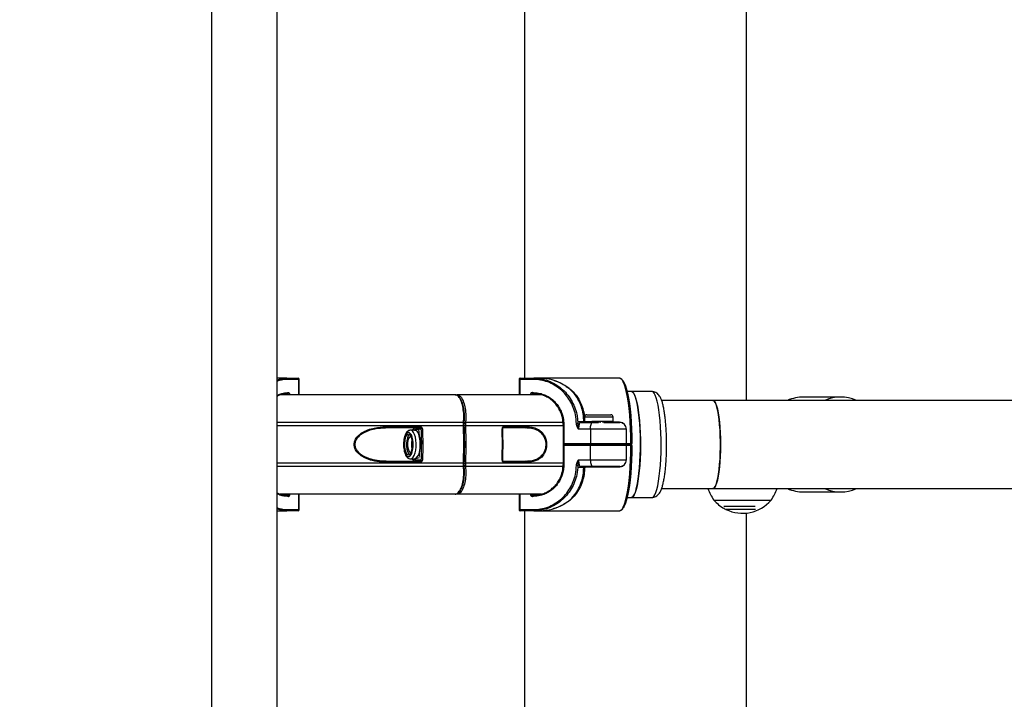
# Model space of a CAD drawing. Units: millimetres. Extents: x 0 to 294, y 0 to 193.
# Drawn here: x 123 to 128, y 148 to 151 of the extents above; entities that cross this region are included whole.
import ezdxf

# ---------------------------------------------------------------- set-up
doc = ezdxf.new("R2010")
doc.units = ezdxf.units.MM
doc.layers.add('COTAS', color=144, linetype='Continuous')
doc.styles.add('SLDTEXTSTYLE0', font='TXT', dxfattribs={"width": 0.605})
doc.dimstyles.new('SLDDIMSTYLE0', dxfattribs={"dimtxt": 2.5, "dimasz": 2.5, "dimexe": 0, "dimexo": 0.0625, "dimtad": 1, "dimdec": 0, "dimlfac": 100, "dimrnd": 1e-09, "dimzin": 12, "dimdsep": 46, "dimtxsty": 'SLDTEXTSTYLE0', "dimsah": 1, "dimcen": 0.09, "dimadec": 0, "dimazin": 3, "dimtfac": 1, "dimtdec": 0, "dimtofl": 0, "dimtmove": 0, "dimatfit": 3, "dimfxl": 0, "dimfrac": 2, "dimtolj": 1, "dimtzin": 12, "dimarcsym": 0})

# ---------------------------------------------------------------- blocks, each defined once
blk = doc.blocks.new('_D_6')
at = {"layer": 'COTAS'}
for p, q in [((117.5381, 178.8782), (104.7568, 178.8782)), ((105.7568, 145.3143), (105.7568, 178.8782)), ((144.8777, 145.3143), (104.7568, 145.3143))]:
    blk.add_line(p, q, dxfattribs=at)
for points in [[(105.7568, 178.8782), (105.3722, 176.3782), (106.1414, 176.3782)], [(105.7568, 145.3143), (106.1414, 147.8143), (105.3722, 147.8143)]]:
    blk.add_solid(points, dxfattribs=at)
at = {"layer": 'COTAS', "insert": (102.5341, 158.9643), "char_height": 2.5, "attachment_point": 1, "rotation": 90, "style": 'SLDTEXTSTYLE0'}
blk.add_mtext('3356', dxfattribs=at)

msp = doc.modelspace()

# ---------------------------------------------------------------- linework, layer by layer
at = {"color": 7, "linetype": 'Continuous', "lineweight": 25}
for p, q in [((124.0491, 145.3275), (124.0491, 156.0269)), ((126.4725, 149.5275), (126.4725, 155.4974)), ((124.3455, 147.4525), (124.3455, 152.5525)), ((125.4674, 149.6275), (125.4674, 152.5275)), ((124.388, 149.6275), (124.3455, 149.6275)), ((124.388, 149.6275), (124.4394, 149.6275)), ((124.4425, 149.6225), (124.3911, 149.6225)), ((124.4444, 149.5525), (124.4444, 149.6225)), ((125.4413, 149.6225), (125.4413, 149.5525)), ((125.5067, 149.6225), (125.4448, 149.6225)), ((125.4463, 149.6275), (125.5082, 149.6275)), ((125.5374, 149.6275), (125.5082, 149.6275)), ((125.8971, 149.6275), (125.5374, 149.6275)), ((125.8979, 149.6275), (125.8971, 149.6275)), ((125.1517, 149.5525), (124.3586, 149.5525)), ((124.392, 149.5575), (124.388, 149.5575)), ((124.3911, 149.5625), (124.395, 149.5625)), ((125.1517, 149.5525), (125.1609, 149.5525)), ((125.5435, 149.5525), (125.1609, 149.5525)), ((125.5019, 149.5625), (125.5067, 149.5625)), ((125.5082, 149.5575), (125.5035, 149.5575)), ((126.0442, 149.5675), (125.9317, 149.5675)), ((126.32, 149.5275), (126.0877, 149.5275)), ((127.9744, 149.5275), (126.32, 149.5275)), ((126.8995, 149.5425), (126.731, 149.5425)), ((125.7484, 149.4625), (125.858, 149.4625)), ((125.1918, 149.4114), (125.1923, 149.4279)), ((125.1923, 149.4279), (125.1918, 149.4114)), ((125.6413, 149.4175), (125.6413, 149.3277)), ((125.6448, 149.4175), (125.6448, 149.3325)), ((125.7148, 149.4321), (125.7349, 149.4321)), ((125.7196, 149.4275), (125.7746, 149.4275)), ((125.7382, 149.4319), (125.7372, 149.4313)), ((125.7382, 149.4523), (125.7382, 149.4319)), ((125.7392, 149.4319), (125.7382, 149.4319)), ((125.7392, 149.4319), (125.7809, 149.4319)), ((125.7746, 149.4275), (125.8013, 149.4275)), ((125.8125, 149.4267), (125.7809, 149.4319)), ((125.8449, 149.4319), (125.7809, 149.4319)), ((125.8257, 149.4275), (125.8986, 149.4275)), ((125.8682, 149.4319), (125.8449, 149.4319)), ((125.8667, 149.4275), (125.8449, 149.4319)), ((125.8682, 149.4319), (125.8682, 149.4523)), ((125.8692, 149.4313), (125.8682, 149.4319)), ((124.848, 149.408), (124.9928, 149.408)), ((124.9922, 149.4025), (124.8484, 149.4025)), ((124.9683, 149.3925), (124.9495, 149.3925)), ((124.9669, 149.3925), (124.9849, 149.3968)), ((124.9983, 149.3975), (124.9763, 149.3975)), ((124.9849, 149.3968), (124.9885, 149.367)), ((125.4721, 149.4025), (125.3693, 149.4025)), ((125.3725, 149.408), (125.4759, 149.408)), ((125.7654, 149.3975), (125.7105, 149.3975)), ((125.7654, 149.3975), (125.7654, 149.3325)), ((125.9286, 149.3325), (125.9286, 149.3975)), ((125.0059, 149.3373), (125.0028, 149.3373)), ((125.6413, 149.3273), (125.6413, 149.2375)), ((125.6415, 149.3275), (125.6415, 149.3275)), ((125.6415, 149.3275), (125.7669, 149.3275)), ((125.6415, 149.3275), (125.6415, 149.3275)), ((125.6448, 149.3325), (125.7654, 149.3325)), ((125.6448, 149.3225), (125.6448, 149.2375)), ((125.7654, 149.3225), (125.6448, 149.3225)), ((125.7654, 149.2575), (125.7654, 149.3225)), ((125.7669, 149.3275), (125.9236, 149.3275)), ((125.9284, 149.3275), (125.9481, 149.3275)), ((125.9286, 149.2575), (125.9286, 149.3225)), ((125.9293, 149.3326), (125.949, 149.3326)), ((125.949, 149.3224), (125.9293, 149.3224)), ((124.9928, 149.247), (124.848, 149.247)), ((124.8484, 149.2525), (124.9922, 149.2525)), ((124.9495, 149.2625), (124.9683, 149.2625)), ((124.9716, 149.263), (124.9683, 149.2625)), ((124.9888, 149.2672), (124.9716, 149.263)), ((124.9763, 149.2575), (124.9983, 149.2575)), ((125.1923, 149.2271), (125.1918, 149.2436)), ((125.1918, 149.2436), (125.1923, 149.2271)), ((125.3693, 149.2525), (125.4721, 149.2525)), ((125.4759, 149.247), (125.3725, 149.247)), ((125.7105, 149.2575), (125.7654, 149.2575)), ((125.7349, 149.2228), (125.7148, 149.2228)), ((125.7746, 149.2275), (125.7196, 149.2275)), ((125.8916, 149.2242), (125.739, 149.2242)), ((125.8986, 149.2275), (125.7746, 149.2275)), ((125.1517, 149.1025), (124.358, 149.1025)), ((124.388, 149.0975), (124.392, 149.0975)), ((124.4444, 149.0325), (124.4444, 149.1025)), ((125.1609, 149.1025), (125.1517, 149.1025)), ((125.5426, 149.1025), (125.1609, 149.1025)), ((125.4413, 149.1025), (125.4413, 149.0325)), ((125.5035, 149.0975), (125.5082, 149.0975)), ((126.0879, 149.1275), (126.32, 149.1275)), ((126.32, 149.1275), (127.9744, 149.1275)), ((126.731, 149.1125), (126.8995, 149.1125)), ((124.395, 149.0925), (124.3911, 149.0925)), ((125.5067, 149.0925), (125.5019, 149.0925)), ((125.9317, 149.0875), (125.9506, 149.0875)), ((125.9506, 149.0875), (126.0442, 149.0875)), ((126.3246, 149.0758), (126.5846, 149.0758)), ((126.3246, 149.0758), (126.5697, 149.0758)), ((126.5697, 149.0758), (126.5846, 149.0758)), ((124.3455, 149.0275), (124.388, 149.0275)), ((124.4394, 149.0275), (124.388, 149.0275)), ((124.3911, 149.0325), (124.4425, 149.0325)), ((125.4448, 149.0325), (125.5067, 149.0325)), ((125.5082, 149.0275), (125.4463, 149.0275)), ((125.4674, 147.4775), (125.4674, 149.0275)), ((125.5082, 149.0275), (125.5374, 149.0275)), ((125.5374, 149.0275), (125.8971, 149.0275)), ((126.5129, 149.0335), (126.3808, 149.0335)), ((126.4725, 146.3625), (126.4725, 149.0168))]:
    msp.add_line(p, q, dxfattribs=at)
at = {"color": 8, "linetype": 'Continuous', "lineweight": 25}
for p, q in [((124.4425, 149.5525), (124.4425, 149.6225)), ((124.4425, 149.6225), (124.4444, 149.6225)), ((125.4413, 149.6225), (125.4448, 149.6225)), ((125.4448, 149.6225), (125.4448, 149.5525)), ((125.1896, 149.4266), (124.3455, 149.4266)), ((125.1891, 149.4119), (124.3455, 149.4119)), ((125.6413, 149.4119), (125.1984, 149.4119)), ((125.6417, 149.4266), (125.1988, 149.4266)), ((125.6448, 149.4175), (125.6413, 149.4175)), ((125.7382, 149.4523), (125.8682, 149.4523)), ((125.8696, 149.4308), (125.8916, 149.4308)), ((125.9286, 149.3975), (125.7654, 149.3975)), ((125.7654, 149.3325), (125.9286, 149.3325)), ((125.9286, 149.3225), (125.7654, 149.3225)), ((125.9293, 149.3326), (125.9286, 149.3326)), ((125.9286, 149.3224), (125.9293, 149.3224)), ((125.1891, 149.2431), (124.3455, 149.2431)), ((125.6413, 149.2431), (125.1984, 149.2431)), ((125.6413, 149.2375), (125.6448, 149.2375)), ((125.7654, 149.2575), (125.9286, 149.2575)), ((125.1896, 149.2284), (124.3455, 149.2284)), ((125.6417, 149.2284), (125.1988, 149.2284)), ((124.4425, 149.0325), (124.4425, 149.1025)), ((125.4448, 149.1025), (125.4448, 149.0325)), ((124.4444, 149.0325), (124.4425, 149.0325)), ((125.4448, 149.0325), (125.4413, 149.0325)), ((126.5125, 149.0464), (126.3698, 149.0464))]:
    msp.add_line(p, q, dxfattribs=at)
at = {"color": 7, "linetype": 'Continuous', "lineweight": 25, "flags": 128}
for points in [[(124.3911, 149.6225), (124.391, 149.6235), (124.3908, 149.6244), (124.3906, 149.6253), (124.3902, 149.626), (124.3897, 149.6266), (124.3892, 149.6271), (124.3886, 149.6274), (124.388, 149.6275)], [(124.4394, 149.6275), (124.44, 149.6274), (124.4406, 149.6271), (124.4411, 149.6266), (124.4416, 149.626), (124.442, 149.6253), (124.4423, 149.6244), (124.4424, 149.6235), (124.4425, 149.6225)], [(125.4463, 149.6275), (125.446, 149.6274), (125.4458, 149.6271), (125.4455, 149.6266), (125.4453, 149.626), (125.4451, 149.6253), (125.4449, 149.6244), (125.4448, 149.6235), (125.4448, 149.6225)], [(125.5082, 149.6275), (125.5079, 149.6274), (125.5076, 149.6271), (125.5074, 149.6266), (125.5072, 149.626), (125.507, 149.6253), (125.5068, 149.6244), (125.5067, 149.6235), (125.5067, 149.6225)], [(125.9115, 149.6173), (125.9133, 149.6153), (125.9187, 149.6063), (125.9239, 149.5939), (125.9289, 149.5782), (125.9335, 149.5595), (125.9378, 149.5378), (125.9416, 149.5136), (125.9449, 149.4872), (125.9477, 149.4587), (125.9499, 149.4286), (125.9516, 149.3973), (125.9526, 149.3651), (125.953, 149.3325)], [(124.388, 149.5575), (124.3886, 149.5576), (124.3892, 149.5579), (124.3897, 149.5583), (124.3902, 149.559), (124.3906, 149.5597), (124.3908, 149.5606), (124.391, 149.5615), (124.3911, 149.5625)], [(124.395, 149.5625), (124.395, 149.5615), (124.3948, 149.5606), (124.3945, 149.5597), (124.3941, 149.559), (124.3937, 149.5583), (124.3931, 149.5579), (124.3926, 149.5576), (124.392, 149.5575)], [(125.5019, 149.5625), (125.502, 149.5615), (125.5021, 149.5606), (125.5022, 149.5597), (125.5024, 149.559), (125.5026, 149.5583), (125.5029, 149.5579), (125.5032, 149.5576), (125.5035, 149.5575)], [(125.5067, 149.5625), (125.5067, 149.5615), (125.5068, 149.5606), (125.507, 149.5597), (125.5072, 149.559), (125.5074, 149.5583), (125.5076, 149.5579), (125.5079, 149.5576), (125.5082, 149.5575)], [(125.9506, 149.5675), (125.9556, 149.5657), (125.9606, 149.5604), (125.9655, 149.5515), (125.9701, 149.5392), (125.9745, 149.5237), (125.9785, 149.5053), (125.982, 149.4841), (125.9851, 149.4606), (125.9877, 149.435), (125.9897, 149.4079), (125.9911, 149.3795), (125.9919, 149.3503), (125.992, 149.3207), (125.9916, 149.2913), (125.9905, 149.2624), (125.9888, 149.2345), (125.9866, 149.208), (125.9838, 149.1834), (125.9804, 149.1609), (125.9767, 149.1409), (125.9725, 149.1238), (125.968, 149.1097)], [(125.9506, 149.0875), (125.9508, 149.0875), (125.9559, 149.0894), (125.9609, 149.095), (125.9657, 149.1041), (125.9704, 149.1166), (125.9747, 149.1322), (125.9787, 149.1508), (125.9822, 149.1721), (125.9853, 149.1958), (125.9878, 149.2215), (125.9898, 149.2487), (125.9911, 149.2772), (125.9919, 149.3064), (125.992, 149.3359), (125.9915, 149.3654), (125.9904, 149.3942), (125.9887, 149.422), (125.9864, 149.4484), (125.9836, 149.473), (125.9802, 149.4953), (125.9764, 149.5151), (125.9723, 149.5321), (125.9678, 149.546), (125.963, 149.5565), (125.958, 149.5636), (125.953, 149.5671), (125.9506, 149.5675)], [(126.32, 149.1275), (126.3211, 149.1276), (126.3257, 149.1303), (126.3302, 149.1365), (126.3345, 149.1461), (126.3386, 149.1589), (126.3423, 149.1748), (126.3456, 149.1933), (126.3484, 149.2143), (126.3508, 149.2373), (126.3526, 149.2619), (126.3538, 149.2877), (126.3544, 149.3141), (126.3544, 149.3408), (126.3538, 149.3673), (126.3526, 149.3931), (126.3508, 149.4177), (126.3484, 149.4407), (126.3456, 149.4616), (126.3423, 149.4802), (126.3386, 149.4961), (126.3345, 149.5089), (126.3302, 149.5185), (126.3257, 149.5247), (126.3211, 149.5274), (126.32, 149.5275)], [(126.32, 149.5275), (126.3234, 149.5265), (126.328, 149.522), (126.3324, 149.5141), (126.3366, 149.5029), (126.3405, 149.4885), (126.344, 149.4713), (126.3471, 149.4514), (126.3497, 149.4294), (126.3518, 149.4056), (126.3533, 149.3803), (126.3542, 149.3541), (126.3545, 149.3275)], [(125.1891, 149.4119), (125.19, 149.4119), (125.1907, 149.4119), (125.1914, 149.4118), (125.1918, 149.4118), (125.1921, 149.4117), (125.1922, 149.4116), (125.1921, 149.4115), (125.1918, 149.4114)], [(125.1896, 149.4266), (125.1904, 149.4266), (125.1912, 149.4267), (125.1918, 149.4268), (125.1923, 149.427), (125.1926, 149.4272), (125.1927, 149.4274), (125.1926, 149.4276), (125.1923, 149.4279)], [(125.7654, 149.3975), (125.7656, 149.4033), (125.7661, 149.409), (125.7669, 149.4142), (125.7681, 149.4187), (125.7695, 149.4224), (125.7711, 149.4252), (125.7728, 149.4269), (125.7746, 149.4275)], [(124.96, 149.3065), (124.9615, 149.3203), (124.9615, 149.3346), (124.96, 149.3484), (124.9572, 149.3608), (124.9532, 149.371), (124.9484, 149.3781), (124.943, 149.3818), (124.9373, 149.3818), (124.9319, 149.3781), (124.9271, 149.371), (124.9231, 149.3609), (124.9203, 149.3485), (124.9188, 149.3347), (124.9188, 149.3204), (124.9203, 149.3065), (124.9231, 149.2941), (124.927, 149.284), (124.9319, 149.2769), (124.9373, 149.2732), (124.9429, 149.2732), (124.9484, 149.2769), (124.9532, 149.284), (124.9572, 149.2941), (124.96, 149.3065)], [(124.9572, 149.3094), (124.9585, 149.3224), (124.9583, 149.3358), (124.9567, 149.3486), (124.9537, 149.3596), (124.9496, 149.368), (124.9447, 149.3732), (124.9395, 149.3746), (124.9343, 149.3722), (124.9296, 149.3662), (124.9257, 149.3571), (124.9231, 149.3455), (124.9218, 149.3325), (124.9219, 149.3191), (124.9236, 149.3064), (124.9266, 149.2954), (124.9307, 149.287), (124.9356, 149.2818), (124.9408, 149.2804), (124.946, 149.2828), (124.9507, 149.2888), (124.9545, 149.2979), (124.9572, 149.3094)], [(124.9448, 149.3731), (124.9437, 149.3722), (124.939, 149.3662), (124.9351, 149.3571), (124.9324, 149.3455), (124.9311, 149.3325), (124.9313, 149.3191), (124.933, 149.3064), (124.936, 149.2954), (124.9401, 149.287), (124.9448, 149.2819)], [(124.9683, 149.3925), (124.9683, 149.3925), (124.9716, 149.3919), (124.9749, 149.3903), (124.9781, 149.3875), (124.981, 149.3838), (124.9838, 149.379), (124.9863, 149.3734), (124.9885, 149.367)], [(125.3693, 149.4025), (125.37, 149.4026), (125.3706, 149.4029), (125.3712, 149.4034), (125.3717, 149.4041), (125.3721, 149.405), (125.3723, 149.4059), (125.3725, 149.407), (125.3725, 149.408)], [(124.953, 149.3613), (124.9492, 149.3625), (124.9448, 149.3604), (124.9409, 149.3547), (124.9379, 149.346), (124.9361, 149.3354), (124.9359, 149.3239), (124.9371, 149.3128), (124.9396, 149.3033), (124.9432, 149.2964), (124.9475, 149.2929), (124.9521, 149.2931), (124.953, 149.2936)], [(125.7654, 149.3325), (125.7654, 149.3315), (125.7655, 149.3306), (125.7657, 149.3297), (125.7659, 149.329), (125.7661, 149.3283), (125.7663, 149.3279), (125.7666, 149.3276), (125.7669, 149.3275)], [(125.7669, 149.3275), (125.7666, 149.3274), (125.7663, 149.3271), (125.7661, 149.3266), (125.7659, 149.326), (125.7657, 149.3253), (125.7655, 149.3244), (125.7654, 149.3235), (125.7654, 149.3225)], [(125.953, 149.3225), (125.9526, 149.2899), (125.9516, 149.2577), (125.9499, 149.2264), (125.9477, 149.1963), (125.9449, 149.1678), (125.9416, 149.1413), (125.9378, 149.1171), (125.9335, 149.0955), (125.9289, 149.0768), (125.9239, 149.0611), (125.9187, 149.0487), (125.9136, 149.0401)], [(126.3545, 149.3275), (126.3542, 149.3008), (126.3533, 149.2747), (126.3518, 149.2494), (126.3497, 149.2256), (126.3471, 149.2035), (126.344, 149.1837), (126.3405, 149.1665), (126.3366, 149.1521), (126.3324, 149.1409), (126.328, 149.1329), (126.3234, 149.1285), (126.32, 149.1275)], [(125.1891, 149.2431), (125.19, 149.2431), (125.1907, 149.2431), (125.1914, 149.2431), (125.1918, 149.2432), (125.1921, 149.2433), (125.1922, 149.2434), (125.1921, 149.2435), (125.1918, 149.2436)], [(125.3725, 149.247), (125.3725, 149.248), (125.3723, 149.249), (125.3721, 149.25), (125.3717, 149.2508), (125.3712, 149.2515), (125.3706, 149.2521), (125.37, 149.2524), (125.3693, 149.2525)], [(125.7654, 149.2575), (125.7656, 149.2516), (125.7661, 149.246), (125.7669, 149.2408), (125.7681, 149.2363), (125.7695, 149.2325), (125.7711, 149.2298), (125.7728, 149.2281), (125.7746, 149.2275)], [(125.1896, 149.2284), (125.1904, 149.2284), (125.1912, 149.2283), (125.1918, 149.2282), (125.1923, 149.228), (125.1926, 149.2278), (125.1927, 149.2276), (125.1926, 149.2274), (125.1923, 149.2271)], [(124.3911, 149.0925), (124.391, 149.0935), (124.3908, 149.0944), (124.3906, 149.0953), (124.3902, 149.096), (124.3897, 149.0966), (124.3892, 149.0971), (124.3886, 149.0974), (124.388, 149.0975)], [(124.395, 149.0925), (124.395, 149.0935), (124.3948, 149.0944), (124.3945, 149.0953), (124.3941, 149.096), (124.3937, 149.0966), (124.3931, 149.0971), (124.3926, 149.0974), (124.392, 149.0975)], [(125.5019, 149.0925), (125.502, 149.0935), (125.5021, 149.0944), (125.5022, 149.0953), (125.5024, 149.096), (125.5026, 149.0966), (125.5029, 149.0971), (125.5032, 149.0974), (125.5035, 149.0975)], [(125.5082, 149.0975), (125.5079, 149.0974), (125.5076, 149.0971), (125.5074, 149.0966), (125.5072, 149.096), (125.507, 149.0953), (125.5068, 149.0944), (125.5067, 149.0935), (125.5067, 149.0925)], [(125.968, 149.1097), (125.9633, 149.099), (125.9583, 149.0917), (125.9533, 149.088), (125.9506, 149.0875)], [(124.388, 149.0275), (124.3886, 149.0276), (124.3892, 149.0279), (124.3897, 149.0283), (124.3902, 149.029), (124.3906, 149.0297), (124.3908, 149.0306), (124.391, 149.0315), (124.3911, 149.0325)], [(124.4394, 149.0275), (124.44, 149.0276), (124.4406, 149.0279), (124.4411, 149.0283), (124.4416, 149.029), (124.442, 149.0297), (124.4423, 149.0306), (124.4424, 149.0315), (124.4425, 149.0325)], [(125.4463, 149.0275), (125.446, 149.0276), (125.4458, 149.0279), (125.4455, 149.0283), (125.4453, 149.029), (125.4451, 149.0297), (125.4449, 149.0306), (125.4448, 149.0315), (125.4448, 149.0325)], [(125.5067, 149.0325), (125.5067, 149.0315), (125.5068, 149.0306), (125.507, 149.0297), (125.5072, 149.029), (125.5074, 149.0283), (125.5076, 149.0279), (125.5079, 149.0276), (125.5082, 149.0275)]]:
    msp.add_lwpolyline(points, dxfattribs=at)
at = {"color": 8, "linetype": 'Continuous', "lineweight": 25, "flags": 128}
for points in [[(125.949, 149.3326), (125.9485, 149.3658), (125.9475, 149.3985), (125.9458, 149.4303), (125.9436, 149.4609), (125.9407, 149.4899), (125.9373, 149.5168), (125.9335, 149.5414), (125.9291, 149.5634), (125.9244, 149.5825), (125.9194, 149.5984), (125.9141, 149.611), (125.9085, 149.6201), (125.9029, 149.6256), (125.8979, 149.6275)], [(126.0616, 149.1097), (126.0661, 149.1238), (126.0702, 149.1409), (126.074, 149.1609), (126.0773, 149.1834), (126.0801, 149.208), (126.0824, 149.2345), (126.0841, 149.2624), (126.0852, 149.2913), (126.0856, 149.3207), (126.0854, 149.3503), (126.0846, 149.3795), (126.0832, 149.4079), (126.0812, 149.435), (126.0787, 149.4606), (126.0756, 149.4841), (126.072, 149.5053), (126.068, 149.5237), (126.0637, 149.5392), (126.059, 149.5515), (126.0542, 149.5604), (126.0492, 149.5657), (126.0442, 149.5675)], [(124.9731, 149.3026), (124.9747, 149.3171), (124.975, 149.3322), (124.9738, 149.347), (124.9714, 149.3608), (124.9678, 149.3728), (124.9632, 149.3823), (124.9579, 149.3889), (124.9521, 149.3922), (124.9495, 149.3925)], [(125.8971, 149.0275), (125.9029, 149.0293), (125.9085, 149.0349), (125.9141, 149.044), (125.9194, 149.0566), (125.9244, 149.0725), (125.9291, 149.0916), (125.9335, 149.1136), (125.9373, 149.1382), (125.9407, 149.1651), (125.9436, 149.1941), (125.9458, 149.2246), (125.9475, 149.2565), (125.9485, 149.2892), (125.949, 149.3224)], [(124.9494, 149.2625), (124.9499, 149.2625), (124.9558, 149.2645), (124.9613, 149.2698), (124.9662, 149.2783), (124.9702, 149.2894), (124.9731, 149.3026)], [(126.0442, 149.0875), (126.0468, 149.088), (126.0519, 149.0917), (126.0568, 149.099), (126.0616, 149.1097)]]:
    msp.add_lwpolyline(points, dxfattribs=at)
at = {"color": 7, "linetype": 'Continuous', "lineweight": 25}
for centre, radius, start, end in [((124.4394, 149.6225), 0.005, 0, 90), ((125.4463, 149.6225), 0.005, 90, 180), ((125.5374, 149.4175), 0.21, 60.0569, 90), ((125.5324, 149.5525), 0.005, 148.2628, 180), ((126.7312, 149.3632), 0.1793, 90.0749, 113.6055), ((126.8995, 149.3639), 0.1786, 66.3807, 113.6193), ((125.7484, 149.4523), 0.0102, 90, 180), ((125.858, 149.4523), 0.0102, 0, 90), ((125.1978, 149.3788), 0.0331, 88.9503, 100.3923), ((125.1983, 149.4409), 0.0143, 245.3139, 272.2355), ((125.7124, 148.9801), 0.4419, 90.5568, 91.3735), ((125.7197, 149.4324), 0.00489, 182.8264, 268.9658), ((125.7399, 149.4325), 0.00496, 183.5641, 269.6221), ((125.8963, 149.4302), 0.00476, 173.0897, 214.6885), ((125.8986, 149.3975), 0.03, 0, 90), ((124.87, 149.4065), 0.022, 176.178, 190.5625), ((124.9714, 149.3977), 0.00481, 357.715, 87.4924), ((124.8425, 149.3272), 0.1514, 350.6402, 15.2546), ((124.9811, 149.4065), 0.0118, 339.9068, 7.0926), ((125.0037, 149.3647), 0.0333, 90.2511, 99.4208), ((125.3662, 149.398), 0.000473, 266.7999, 321.6663), ((125.4713, 149.4071), 0.00466, 279.4793, 11.2526), ((124.9973, 149.3293), 0.044, 156.3312, 182.3932), ((124.9973, 149.3257), 0.044, 177.6068, 203.6688), ((125.9236, 149.3325), 0.005, 270, 0), ((125.9236, 149.3225), 0.005, 0, 90), ((125.9212, 149.3313), 0.00814, 331.8894, 8.8333), ((125.9212, 149.3237), 0.00814, 351.1658, 28.1159), ((125.9409, 149.3313), 0.00815, 331.9042, 8.8185), ((125.9481, 149.3325), 0.005, 270, 0.1678), ((125.9481, 149.3225), 0.005, 359.8322, 90), ((125.9409, 149.3237), 0.00814, 351.1806, 28.1011), ((124.9422, 149.3031), 0.0497, 306.3394, 359.4668), ((124.8701, 149.2484), 0.0221, 169.445, 183.8159), ((124.9714, 149.2573), 0.00481, 272.4795, 2.2995), ((124.9811, 149.2484), 0.0118, 352.9186, 20.0792), ((125.0037, 149.2903), 0.0333, 260.5792, 269.7489), ((125.1978, 149.2761), 0.0331, 259.6076, 271.0705), ((125.3662, 149.257), 0.000466, 37.7056, 93.5426), ((125.4713, 149.2479), 0.00467, 348.7631, 80.4934), ((125.7124, 149.6749), 0.4419, 268.6265, 269.4432), ((125.8986, 149.2575), 0.03, 270, 0), ((125.1982, 149.2142), 0.0142, 87.7286, 114.7221), ((125.7197, 149.2226), 0.00489, 91.0342, 177.1736), ((125.7399, 149.2225), 0.00496, 90.3779, 176.4359), ((125.7386, 149.2188), 0.00547, 85.1692, 131.8129), ((125.7437, 149.2248), 0.00475, 145.2874, 186.9148), ((125.8963, 149.2248), 0.00475, 145.2951, 186.9169), ((125.5324, 149.1025), 0.005, 180, 212.8785), ((126.5746, 149.2417), 0.3, 202.3848, 213.5775), ((126.3347, 149.2417), 0.3, 326.4225, 337.6152), ((126.7312, 149.2918), 0.1793, 246.3945, 269.9251), ((126.8995, 149.2911), 0.1786, 246.3797, 293.6203), ((125.5374, 149.2375), 0.21, 270, 300.0013), ((126.4546, 149.1867), 0.1708, 220.4497, 240.9643), ((126.4546, 149.1867), 0.1708, 243.5528, 319.5503), ((124.4394, 149.0325), 0.005, 270, 0), ((125.4463, 149.0325), 0.005, 180, 270), ((126.3808, 149.0464), 0.0129, 197.9685, 270)]:
    msp.add_arc(centre, radius, start, end, dxfattribs=at)
at = {"color": 8, "linetype": 'Continuous', "lineweight": 25}
for centre, radius, start, end in [((125.1609, 149.5481), 0.0044, 90.4204, 132.1758), ((124.9747, 149.3823), 0.0204, 98.5095, 150.0257), ((124.9771, 149.383), 0.0145, 93.1908, 137.9121), ((125.3651, 149.3942), 0.00372, 66.9054, 97.1331), ((124.2129, 149.3276), 1.7163, 0.1647, 1.5458), ((124.2142, 149.3273), 1.7151, 358.4537, 359.8358), ((125.9502, 149.2816), 0.051, 86.7015, 91.3502), ((125.9502, 149.372), 0.0496, 268.5837, 273.3647), ((124.9747, 149.2727), 0.0204, 209.9711, 261.5), ((124.9768, 149.2711), 0.0136, 230.6488, 267.5914), ((125.3651, 149.2608), 0.00375, 262.9517, 292.9401)]:
    msp.add_arc(centre, radius, start, end, dxfattribs=at)
at = {"color": 7, "linetype": 'Continuous', "lineweight": 25}
for centre, major_axis, start_param, end_param in [((125.6463, 149.3325), (0.00494, 0.00494), 1.726215, 3.290641), ((125.6463, 149.3225), (0.00494, -0.00494), 2.992544, 4.556971)]:
    msp.add_ellipse(centre, major_axis=major_axis, ratio=0.156682, start_param=start_param, end_param=end_param, dxfattribs=at)
for points, knots in [([(124.3455, 149.6205), (124.3455, 149.6205), (124.3524, 149.6232), (124.3665, 149.6263), (124.3808, 149.6271), (124.388, 149.6275)], [0, 0, 0, 0, 0.003332, 0.497522, 1, 1, 1, 1]), ([(125.7018, 149.4218), (125.7008, 149.4355), (125.6989, 149.4607), (125.688, 149.4958), (125.673, 149.5267), (125.6531, 149.5544), (125.6292, 149.5783), (125.6017, 149.5976), (125.5716, 149.6118), (125.5396, 149.6208), (125.5177, 149.6219), (125.5067, 149.6225)], [0, 0, 0, 0, 0.129087, 0.237947, 0.34681, 0.455672, 0.564538, 0.673403, 0.78227, 0.891134, 1, 1, 1, 1]), ([(125.5082, 149.6275), (125.5193, 149.6269), (125.5418, 149.6258), (125.5744, 149.6166), (125.6055, 149.6021), (125.6335, 149.5825), (125.6582, 149.5579), (125.6784, 149.5296), (125.694, 149.4979), (125.7017, 149.4721), (125.7067, 149.4466), (125.7075, 149.4326), (125.7081, 149.4219)], [0, 0, 0, 0, 0.107299, 0.217707, 0.325006, 0.435415, 0.542711, 0.653118, 0.760412, 0.870819, 0.901589, 1, 1, 1, 1]), ([(125.6007, 149.6175), (125.6009, 149.6175), (125.6131, 149.6149), (125.6346, 149.6059), (125.6536, 149.5926), (125.6625, 149.5863)], [0, 0, 0, 0, 0.010925, 0.531518, 1, 1, 1, 1]), ([(125.7349, 149.4321), (125.7347, 149.438), (125.7342, 149.4555), (125.7293, 149.4834), (125.7177, 149.5182), (125.6978, 149.552), (125.6717, 149.5808), (125.651, 149.5931), (125.6418, 149.5986)], [0, 0, 0, 0, 0.077014, 0.227767, 0.382873, 0.597216, 0.820292, 1, 1, 1, 1]), ([(125.9097, 149.6209), (125.9091, 149.6217), (125.9068, 149.6245), (125.9029, 149.6268), (125.8995, 149.627), (125.8983, 149.6271)], [0, 0, 0, 0, 0.207704, 0.727402, 1, 1, 1, 1]), ([(124.388, 149.5575), (124.3799, 149.5567), (124.3657, 149.5554), (124.3514, 149.5505), (124.3457, 149.5468), (124.3455, 149.5467)], [0, 0, 0, 0, 0.560873, 0.982544, 1, 1, 1, 1]), ([(124.3959, 149.5525), (124.3959, 149.5529), (124.3958, 149.5538), (124.3954, 149.5552), (124.3945, 149.5565), (124.3933, 149.5573), (124.3924, 149.5574), (124.392, 149.5575)], [0, 0, 0, 0, 0.141127, 0.355856, 0.570652, 0.78528, 1, 1, 1, 1]), ([(124.4029, 149.5525), (124.4029, 149.5532), (124.4028, 149.5551), (124.4019, 149.5579), (124.4001, 149.5604), (124.3977, 149.5622), (124.3959, 149.5624), (124.395, 149.5625)], [0, 0, 0, 0, 0.141188, 0.355896, 0.570625, 0.785325, 1, 1, 1, 1]), ([(125.1927, 149.4288), (125.1929, 149.4302), (125.1937, 149.4373), (125.1941, 149.4508), (125.1937, 149.4684), (125.1919, 149.4857), (125.1889, 149.5018), (125.1848, 149.5165), (125.1797, 149.5292), (125.1735, 149.5396), (125.1666, 149.5471), (125.1593, 149.5513), (125.1538, 149.553), (125.1511, 149.5524), (125.1508, 149.5523)], [0, 0, 0, 0, 0.025877, 0.123824, 0.222193, 0.320278, 0.418942, 0.517378, 0.617066, 0.716759, 0.818569, 0.90662, 0.990499, 1, 1, 1, 1]), ([(125.1896, 149.4266), (125.1903, 149.4377), (125.1917, 149.46), (125.1882, 149.4934), (125.1809, 149.522), (125.1703, 149.5427), (125.1605, 149.5508), (125.1542, 149.5524), (125.1523, 149.5525), (125.1517, 149.5525)], [0, 0, 0, 0, 0.183997, 0.367999, 0.551996, 0.735998, 0.920012, 0.974884, 1, 1, 1, 1]), ([(125.1609, 149.5525), (125.1653, 149.5514), (125.1741, 149.5492), (125.1859, 149.5319), (125.1948, 149.5065), (125.1999, 149.4749), (125.2005, 149.4486), (125.1994, 149.4328), (125.199, 149.4281), (125.1988, 149.4266)], [0, 0, 0, 0, 0.184011, 0.368018, 0.552031, 0.736036, 0.920037, 0.974904, 1, 1, 1, 1]), ([(125.5019, 149.5625), (125.5012, 149.5624), (125.4995, 149.5623), (125.4968, 149.5611), (125.4944, 149.5589), (125.4927, 149.5559), (125.4925, 149.5536), (125.4924, 149.5525)], [0, 0, 0, 0, 0.141216, 0.355941, 0.570623, 0.785346, 1, 1, 1, 1]), ([(125.4987, 149.5525), (125.4988, 149.5531), (125.4989, 149.5542), (125.4997, 149.5557), (125.5009, 149.5568), (125.5022, 149.5574), (125.5031, 149.5575), (125.5035, 149.5575)], [0, 0, 0, 0, 0.214619, 0.429316, 0.643966, 0.858667, 1, 1, 1, 1]), ([(125.5067, 149.5625), (125.5145, 149.5621), (125.53, 149.5613), (125.5526, 149.5549), (125.5739, 149.5449), (125.5934, 149.5313), (125.6103, 149.5143), (125.6244, 149.4947), (125.6349, 149.4729), (125.643, 149.4471), (125.6441, 149.4282), (125.6448, 149.4175)], [0, 0, 0, 0, 0.107404, 0.214807, 0.32221, 0.429615, 0.537017, 0.644418, 0.751819, 0.859218, 1, 1, 1, 1]), ([(125.6415, 149.4175), (125.6409, 149.4278), (125.6398, 149.446), (125.632, 149.471), (125.6218, 149.4921), (125.6082, 149.511), (125.5919, 149.5273), (125.5731, 149.5405), (125.555, 149.549), (125.5334, 149.5558), (125.5184, 149.5568), (125.5082, 149.5575)], [0, 0, 0, 0, 0.1407919, 0.2482036, 0.3556124, 0.4630246, 0.5704315, 0.6778482, 0.7852621, 0.8540268, 1, 1, 1, 1]), ([(126.0875, 149.1265), (126.0884, 149.1289), (126.0909, 149.1361), (126.0947, 149.1499), (126.0986, 149.1686), (126.102, 149.1895), (126.1048, 149.212), (126.107, 149.2358), (126.1087, 149.2607), (126.1099, 149.2864), (126.1105, 149.3127), (126.1105, 149.3392), (126.11, 149.3654), (126.1089, 149.3912), (126.1073, 149.4161), (126.1051, 149.4398), (126.1024, 149.4621), (126.0993, 149.4827), (126.0955, 149.5014), (126.0912, 149.5183), (126.0859, 149.5336), (126.0801, 149.5453), (126.0731, 149.5545), (126.066, 149.5609), (126.0572, 149.5654), (126.0495, 149.5677), (126.0452, 149.5673), (126.0442, 149.5672)], [0, 0, 0, 0, 0.0237988, 0.0695689, 0.1176711, 0.1638245, 0.2089818, 0.2535952, 0.2978914, 0.3419993, 0.3859986, 0.4299491, 0.4738974, 0.5178752, 0.5619331, 0.6061311, 0.6505563, 0.6953469, 0.7407404, 0.7871803, 0.8356414, 0.8884625, 0.9181522, 0.9446034, 0.9692048, 0.9931086, 1, 1, 1, 1]), ([(125.1891, 149.4119), (125.1891, 149.4153), (125.189, 149.4203), (125.1894, 149.4251), (125.1896, 149.4266)], [0, 0, 0, 0, 0.683146, 1, 1, 1, 1]), ([(125.1891, 149.2431), (125.1892, 149.2464), (125.1899, 149.2629), (125.1909, 149.2994), (125.1911, 149.3525), (125.1898, 149.3921), (125.1891, 149.4119)], [0, 0, 0, 0, 0.059114, 0.295635, 0.646805, 1, 1, 1, 1]), ([(125.1918, 149.4114), (125.1927, 149.3836), (125.1944, 149.3277), (125.1927, 149.2717), (125.1918, 149.2436)], [0, 0, 0, 0, 0.497096, 1, 1, 1, 1]), ([(125.1988, 149.4266), (125.1986, 149.4233), (125.1982, 149.4184), (125.1983, 149.4135), (125.1984, 149.4119)], [0, 0, 0, 0, 0.683152, 1, 1, 1, 1]), ([(125.1984, 149.4119), (125.1985, 149.4086), (125.1992, 149.392), (125.2001, 149.3556), (125.2004, 149.3025), (125.199, 149.2629), (125.1984, 149.2431)], [0, 0, 0, 0, 0.059114, 0.295642, 0.646805, 1, 1, 1, 1]), ([(125.7105, 149.3975), (125.7105, 149.3975), (125.7103, 149.398), (125.709, 149.4005), (125.7065, 149.4057), (125.703, 149.4132), (125.7022, 149.419), (125.7018, 149.4218)], [0, 0, 0, 0, 0.003872, 0.060718, 0.323073, 0.679689, 1, 1, 1, 1]), ([(125.7081, 149.4219), (125.7084, 149.4229), (125.7095, 149.4264), (125.7116, 149.431), (125.7137, 149.4318), (125.7148, 149.4321)], [0, 0, 0, 0, 0.14853, 0.573448, 1, 1, 1, 1]), ([(125.7081, 149.4219), (125.7081, 149.4196), (125.7081, 149.4144), (125.7091, 149.4069), (125.7099, 149.4015), (125.7103, 149.3988), (125.7104, 149.3982), (125.7105, 149.3976), (125.7105, 149.3975), (125.7105, 149.3975)], [0, 0, 0, 0, 0.2886902, 0.6522525, 0.9278153, 0.9343793, 0.9866504, 0.9956299, 1, 1, 1, 1]), ([(125.7196, 149.4275), (125.7187, 149.4272), (125.7169, 149.4265), (125.7146, 149.4213), (125.7127, 149.4137), (125.7114, 149.4053), (125.7108, 149.3997), (125.7105, 149.3975)], [0, 0, 0, 0, 0.214779, 0.429615, 0.644239, 0.857698, 1, 1, 1, 1]), ([(125.7338, 149.4277), (125.734, 149.428), (125.7357, 149.4307), (125.7375, 149.4313), (125.7392, 149.4319)], [0, 0, 0, 0, 0.105715, 1, 1, 1, 1]), ([(125.7392, 149.4319), (125.7398, 149.4318), (125.7415, 149.4316), (125.7433, 149.4291), (125.7444, 149.4275)], [0, 0, 0, 0, 0.332592, 1, 1, 1, 1]), ([(125.7809, 149.4319), (125.7801, 149.4319), (125.7709, 149.4318), (125.7618, 149.4296), (125.7536, 149.4275)], [0, 0, 0, 0, 0.0907356, 1, 1, 1, 1]), ([(125.8449, 149.4319), (125.8443, 149.4319), (125.8356, 149.4318), (125.8272, 149.4292), (125.8194, 149.4268)], [0, 0, 0, 0, 0.079059, 1, 1, 1, 1]), ([(125.8672, 149.4319), (125.8678, 149.4318), (125.87, 149.4315), (125.8721, 149.4284), (125.8737, 149.4261)], [0, 0, 0, 0, 0.268633, 1, 1, 1, 1]), ([(124.848, 149.247), (124.8345, 149.2474), (124.8074, 149.2481), (124.7705, 149.2554), (124.7382, 149.2677), (124.7149, 149.2833), (124.7004, 149.3015), (124.6939, 149.319), (124.694, 149.3362), (124.7005, 149.3538), (124.7159, 149.3729), (124.7407, 149.3886), (124.7705, 149.3993), (124.8059, 149.4066), (124.832, 149.4075), (124.848, 149.408)], [0, 0, 0, 0, 0.106758, 0.213288, 0.296176, 0.379499, 0.432981, 0.478205, 0.523634, 0.564804, 0.62381, 0.714706, 0.794307, 0.874091, 1, 1, 1, 1]), ([(124.8484, 149.4025), (124.8327, 149.402), (124.8072, 149.4012), (124.7724, 149.3944), (124.7433, 149.3845), (124.7189, 149.3699), (124.7037, 149.3521), (124.6973, 149.3356), (124.6972, 149.3195), (124.7036, 149.3032), (124.7179, 149.2862), (124.7408, 149.2717), (124.7722, 149.2604), (124.8084, 149.2536), (124.835, 149.2529), (124.8484, 149.2525)], [0, 0, 0, 0, 0.127829, 0.207479, 0.288633, 0.379252, 0.437223, 0.477184, 0.52104, 0.564935, 0.617476, 0.700457, 0.783818, 0.890736, 1, 1, 1, 1]), ([(124.9494, 149.3921), (124.9476, 149.3921), (124.9433, 149.3921), (124.9372, 149.3885), (124.9315, 149.3829), (124.9266, 149.3747), (124.9225, 149.364), (124.9195, 149.3512), (124.9179, 149.3374), (124.9177, 149.3231), (124.9187, 149.3092), (124.9211, 149.296), (124.9248, 149.2843), (124.9296, 149.2747), (124.9354, 149.2678), (124.942, 149.2634), (124.947, 149.2628), (124.9493, 149.2626)], [0, 0, 0, 0, 0.04083, 0.097438, 0.156845, 0.225455, 0.30129, 0.376294, 0.449846, 0.522716, 0.595554, 0.668796, 0.743149, 0.819786, 0.888295, 0.946986, 1, 1, 1, 1]), ([(124.9885, 149.367), (124.9887, 149.3663), (124.9918, 149.3563), (124.9975, 149.3464), (125.0028, 149.3373)], [0, 0, 0, 0, 0.070239, 1, 1, 1, 1]), ([(124.9983, 149.3975), (124.9982, 149.3978), (124.9981, 149.3986), (124.9974, 149.4), (124.996, 149.4014), (124.9942, 149.4023), (124.9929, 149.4024), (124.9922, 149.4025)], [0, 0, 0, 0, 0.096496, 0.308506, 0.534857, 0.767129, 1, 1, 1, 1]), ([(125.0036, 149.3979), (125.0035, 149.3985), (125.0034, 149.4002), (125.0022, 149.403), (124.9998, 149.4058), (124.9965, 149.4076), (124.994, 149.4079), (124.9928, 149.408)], [0, 0, 0, 0, 0.102419, 0.321597, 0.547311, 0.773648, 1, 1, 1, 1]), ([(125.0036, 149.3979), (125.0042, 149.3745), (125.0051, 149.3391), (125.0047, 149.2921), (125.0039, 149.2686), (125.0036, 149.257)], [0, 0, 0, 0, 0.4999324, 0.752986, 1, 1, 1, 1]), ([(125.3725, 149.408), (125.3718, 149.4079), (125.3703, 149.4078), (125.368, 149.4066), (125.3661, 149.4043), (125.3648, 149.4013), (125.3647, 149.3991), (125.3647, 149.3979)], [0, 0, 0, 0, 0.1490307, 0.3709364, 0.5846287, 0.792156, 1, 1, 1, 1]), ([(125.3647, 149.257), (125.3653, 149.2805), (125.3662, 149.3159), (125.3658, 149.3629), (125.365, 149.3864), (125.3647, 149.3979)], [0, 0, 0, 0, 0.499933, 0.752995, 1, 1, 1, 1]), ([(125.3667, 149.3977), (125.3666, 149.3979), (125.3666, 149.3986), (125.3668, 149.3999), (125.3674, 149.4012), (125.3682, 149.4021), (125.3688, 149.4025), (125.3692, 149.4024), (125.3694, 149.4024)], [0, 0, 0, 0, 0.060224, 0.228237, 0.405741, 0.600585, 0.842509, 1, 1, 1, 1]), ([(125.4721, 149.2525), (125.4823, 149.253), (125.499, 149.2538), (125.5204, 149.2606), (125.5379, 149.2705), (125.552, 149.285), (125.5606, 149.3029), (125.5642, 149.3194), (125.5643, 149.3355), (125.5607, 149.3518), (125.5526, 149.3688), (125.5394, 149.3833), (125.5206, 149.3946), (125.4982, 149.4014), (125.4809, 149.4021), (125.4721, 149.4025)], [0, 0, 0, 0, 0.127828, 0.207482, 0.288633, 0.379253, 0.437223, 0.477182, 0.521041, 0.564936, 0.617477, 0.700456, 0.783818, 0.890737, 1, 1, 1, 1]), ([(125.4759, 149.408), (125.4845, 149.4076), (125.5017, 149.4069), (125.5238, 149.3995), (125.5424, 149.3873), (125.5553, 149.3717), (125.5632, 149.3535), (125.5667, 149.336), (125.5667, 149.3188), (125.5632, 149.3012), (125.5548, 149.2821), (125.541, 149.2664), (125.5238, 149.2557), (125.5026, 149.2484), (125.486, 149.2475), (125.4759, 149.247)], [0, 0, 0, 0, 0.1067571, 0.213288, 0.2961772, 0.3795022, 0.4329838, 0.4782062, 0.5236347, 0.5648055, 0.623809, 0.7147042, 0.7943075, 0.8740907, 1, 1, 1, 1]), ([(124.9918, 149.3026), (124.9924, 149.3057), (124.9946, 149.3175), (124.9994, 149.3289), (125.0028, 149.3373)], [0, 0, 0, 0, 0.2686277, 1, 1, 1, 1]), ([(125.9224, 149.3275), (125.9225, 149.3275), (125.9231, 149.3275), (125.9252, 149.3275), (125.9273, 149.3275), (125.9284, 149.3275)], [0, 0, 0, 0, 0.049944, 0.52494, 1, 1, 1, 1]), ([(125.9284, 149.3275), (125.9277, 149.3275), (125.9259, 149.3275), (125.9238, 149.3275), (125.923, 149.3275), (125.9227, 149.3275)], [0, 0, 0, 0, 0.331214, 0.834874, 1, 1, 1, 1]), ([(124.9911, 149.2727), (124.9909, 149.274), (124.9899, 149.2838), (124.9909, 149.2939), (124.9918, 149.3026)], [0, 0, 0, 0, 0.136535, 1, 1, 1, 1]), ([(124.9716, 149.263), (124.9713, 149.2629), (124.9678, 149.2618), (124.9663, 149.2606), (124.965, 149.2596)], [0, 0, 0, 0, 0.099491, 1, 1, 1, 1]), ([(124.9922, 149.2525), (124.9926, 149.2525), (124.9937, 149.2526), (124.9954, 149.2532), (124.9969, 149.2543), (124.998, 149.2558), (124.9982, 149.2569), (124.9983, 149.2575)], [0, 0, 0, 0, 0.153079, 0.381588, 0.598375, 0.802605, 1, 1, 1, 1]), ([(124.9928, 149.247), (124.9936, 149.247), (124.9956, 149.2472), (124.9986, 149.2484), (125.0013, 149.2507), (125.0031, 149.2537), (125.0034, 149.2559), (125.0036, 149.257)], [0, 0, 0, 0, 0.149039, 0.370909, 0.58459, 0.792154, 1, 1, 1, 1]), ([(125.1896, 149.2284), (125.1893, 149.2317), (125.1889, 149.2366), (125.1891, 149.2415), (125.1891, 149.2431)], [0, 0, 0, 0, 0.683179, 1, 1, 1, 1]), ([(125.1984, 149.2431), (125.1983, 149.2397), (125.1982, 149.2347), (125.1987, 149.2299), (125.1988, 149.2284)], [0, 0, 0, 0, 0.683177, 1, 1, 1, 1]), ([(125.3647, 149.257), (125.3647, 149.2565), (125.3647, 149.2548), (125.3654, 149.252), (125.3672, 149.2492), (125.3696, 149.2473), (125.3715, 149.2471), (125.3725, 149.247)], [0, 0, 0, 0, 0.1023512, 0.3216305, 0.5472539, 0.7735818, 1, 1, 1, 1]), ([(125.3693, 149.2525), (125.3693, 149.2525), (125.3689, 149.2525), (125.3683, 149.2527), (125.3673, 149.2538), (125.3668, 149.2553), (125.3666, 149.2565), (125.3666, 149.2572), (125.3666, 149.2573)], [0, 0, 0, 0, 0.07247, 0.395823, 0.612602, 0.794925, 0.960676, 1, 1, 1, 1]), ([(125.6448, 149.2375), (125.6444, 149.2293), (125.6436, 149.213), (125.6376, 149.1893), (125.628, 149.1669), (125.615, 149.1465), (125.5989, 149.1287), (125.5802, 149.1139), (125.5594, 149.1028), (125.5349, 149.0943), (125.5169, 149.0932), (125.5067, 149.0925)], [0, 0, 0, 0, 0.1074, 0.214798, 0.32219, 0.429591, 0.53699, 0.644385, 0.751784, 0.859184, 1, 1, 1, 1]), ([(125.5067, 149.0325), (125.5177, 149.0331), (125.5396, 149.0342), (125.5716, 149.0432), (125.6017, 149.0574), (125.6292, 149.0766), (125.6531, 149.1006), (125.673, 149.1283), (125.688, 149.1592), (125.6989, 149.1943), (125.7008, 149.2195), (125.7018, 149.2331)], [0, 0, 0, 0, 0.108866, 0.21773, 0.326599, 0.435464, 0.544327, 0.653189, 0.762053, 0.870913, 1, 1, 1, 1]), ([(125.5082, 149.0975), (125.5181, 149.0981), (125.5353, 149.0993), (125.559, 149.1074), (125.579, 149.1181), (125.5972, 149.1324), (125.6127, 149.1494), (125.6253, 149.1692), (125.6334, 149.1882), (125.6399, 149.211), (125.6409, 149.2268), (125.6415, 149.2375)], [0, 0, 0, 0, 0.140824, 0.2467, 0.355647, 0.461521, 0.570467, 0.67634, 0.785282, 0.854044, 1, 1, 1, 1]), ([(125.7081, 149.233), (125.7071, 149.2191), (125.7052, 149.1934), (125.694, 149.1574), (125.6788, 149.1259), (125.6584, 149.0973), (125.634, 149.0729), (125.6058, 149.053), (125.5803, 149.041), (125.5562, 149.0333), (125.5341, 149.0285), (125.5169, 149.0278), (125.5082, 149.0275)], [0, 0, 0, 0, 0.129062, 0.236355, 0.34676, 0.454054, 0.564461, 0.671756, 0.782165, 0.833431, 0.916019, 1, 1, 1, 1]), ([(125.7018, 149.2331), (125.7022, 149.2359), (125.703, 149.2418), (125.7065, 149.2493), (125.7091, 149.2545), (125.7103, 149.257), (125.7105, 149.2575), (125.7105, 149.2575)], [0, 0, 0, 0, 0.320355, 0.676928, 0.939282, 0.996169, 1, 1, 1, 1]), ([(125.7105, 149.2575), (125.7105, 149.2575), (125.7105, 149.2573), (125.7104, 149.2568), (125.7103, 149.2562), (125.7099, 149.2534), (125.7091, 149.2481), (125.7081, 149.2406), (125.7081, 149.2354), (125.7081, 149.233)], [0, 0, 0, 0, 0.00437, 0.013303, 0.065621, 0.072185, 0.347747, 0.71131, 1, 1, 1, 1]), ([(125.7148, 149.2228), (125.7137, 149.2232), (125.7116, 149.224), (125.7095, 149.2286), (125.7084, 149.2321), (125.7081, 149.233)], [0, 0, 0, 0, 0.426555, 0.851498, 1, 1, 1, 1]), ([(125.7105, 149.2575), (125.7108, 149.2553), (125.7114, 149.2497), (125.7127, 149.2413), (125.7146, 149.2337), (125.7169, 149.2285), (125.7187, 149.2278), (125.7196, 149.2275)], [0, 0, 0, 0, 0.142302, 0.355761, 0.570385, 0.785221, 1, 1, 1, 1]), ([(125.1988, 149.2284), (125.1995, 149.2172), (125.201, 149.195), (125.1975, 149.1616), (125.1902, 149.133), (125.1795, 149.1122), (125.1697, 149.1042), (125.1634, 149.1026), (125.1615, 149.1025), (125.1609, 149.1025)], [0, 0, 0, 0, 0.183999, 0.368004, 0.552001, 0.736004, 0.920015, 0.974889, 1, 1, 1, 1]), ([(125.1673, 149.1092), (125.1675, 149.1093), (125.1701, 149.111), (125.1745, 149.1171), (125.1805, 149.1274), (125.1855, 149.1405), (125.1894, 149.1555), (125.1922, 149.1719), (125.1938, 149.1893), (125.1941, 149.207), (125.1936, 149.22), (125.1927, 149.2266), (125.1926, 149.2277)], [0, 0, 0, 0, 0.006068, 0.122943, 0.245887, 0.368555, 0.491503, 0.612878, 0.734567, 0.855517, 0.977542, 1, 1, 1, 1]), ([(125.6419, 149.0563), (125.6498, 149.0609), (125.6692, 149.0723), (125.6926, 149.0967), (125.7126, 149.1271), (125.7253, 149.1576), (125.7332, 149.1899), (125.7343, 149.2118), (125.7349, 149.2228)], [0, 0, 0, 0, 0.153844, 0.374691, 0.541733, 0.7132, 0.854757, 1, 1, 1, 1]), ([(124.3455, 149.1087), (124.3474, 149.1076), (124.353, 149.1042), (124.3671, 149.0993), (124.3796, 149.0982), (124.388, 149.0975)], [0, 0, 0, 0, 0.147318, 0.420386, 1, 1, 1, 1]), ([(124.3959, 149.1025), (124.3959, 149.1019), (124.3958, 149.1008), (124.3951, 149.0993), (124.3941, 149.0982), (124.393, 149.0976), (124.3923, 149.0975), (124.392, 149.0975)], [0, 0, 0, 0, 0.214644, 0.429372, 0.64402, 0.858857, 1, 1, 1, 1]), ([(124.395, 149.0925), (124.3956, 149.0925), (124.3971, 149.0927), (124.3993, 149.0939), (124.4013, 149.0961), (124.4027, 149.0991), (124.4029, 149.1014), (124.4029, 149.1025)], [0, 0, 0, 0, 0.141232, 0.35595, 0.570631, 0.78534, 1, 1, 1, 1]), ([(125.1517, 149.1025), (125.1563, 149.1026), (125.1608, 149.1027), (125.1647, 149.1082), (125.1647, 149.1082)], [0, 0, 0, 0, 0.995424, 1, 1, 1, 1]), ([(125.4924, 149.1025), (125.4925, 149.1018), (125.4926, 149.0999), (125.4937, 149.0971), (125.4959, 149.0945), (125.4987, 149.0928), (125.5009, 149.0926), (125.5019, 149.0925)], [0, 0, 0, 0, 0.141201, 0.355899, 0.570598, 0.785313, 1, 1, 1, 1]), ([(125.4987, 149.1025), (125.4987, 149.1021), (125.4988, 149.1012), (125.4994, 149.0998), (125.5004, 149.0985), (125.5019, 149.0977), (125.5029, 149.0975), (125.5035, 149.0975)], [0, 0, 0, 0, 0.141102, 0.355847, 0.570555, 0.785214, 1, 1, 1, 1]), ([(126.0442, 149.0877), (126.0471, 149.0879), (126.0535, 149.0881), (126.0623, 149.0919), (126.0698, 149.0973), (126.0759, 149.1039), (126.0814, 149.1123), (126.085, 149.12), (126.0871, 149.1253), (126.0875, 149.1265)], [0, 0, 0, 0, 0.114771, 0.249416, 0.384343, 0.531038, 0.705251, 0.932079, 1, 1, 1, 1]), ([(125.6622, 149.0681), (125.6532, 149.0618), (125.6368, 149.0505), (125.6137, 149.041), (125.6, 149.0375), (125.5949, 149.0362)], [0, 0, 0, 0, 0.434954, 0.791275, 1, 1, 1, 1]), ([(124.388, 149.0275), (124.3788, 149.0278), (124.3643, 149.0284), (124.3505, 149.0335), (124.3455, 149.0353)], [0, 0, 0, 0, 0.63998, 1, 1, 1, 1]), ([(125.8968, 149.0278), (125.8974, 149.0277), (125.9003, 149.0272), (125.9052, 149.0297), (125.9096, 149.0329), (125.9118, 149.0363), (125.9125, 149.0374)], [0, 0, 0, 0, 0.103826, 0.465818, 0.837982, 1, 1, 1, 1])]:
    msp.add_open_spline(points, degree=3, knots=knots, dxfattribs=at)
at = {"color": 8, "linetype": 'Continuous', "lineweight": 25}
for points, knots in [([(124.3911, 149.6225), (124.3819, 149.6221), (124.3664, 149.6214), (124.3516, 149.6158), (124.3455, 149.6136)], [0, 0, 0, 0, 0.5902834, 1, 1, 1, 1]), ([(124.3455, 149.5503), (124.3461, 149.5507), (124.3525, 149.5549), (124.3678, 149.5604), (124.3826, 149.5617), (124.3911, 149.5625)], [0, 0, 0, 0, 0.047447, 0.4595979, 1, 1, 1, 1]), ([(125.6625, 149.5863), (125.6655, 149.5844), (125.6799, 149.5755), (125.7008, 149.5514), (125.7213, 149.5179), (125.7331, 149.4825), (125.7376, 149.46), (125.7382, 149.4481), (125.7382, 149.4479)], [0, 0, 0, 0, 0.072468, 0.344611, 0.616304, 0.806711, 0.997006, 1, 1, 1, 1]), ([(125.8916, 149.4308), (125.8953, 149.4304), (125.9027, 149.4296), (125.9106, 149.4261), (125.9137, 149.423), (125.9142, 149.4225)], [0, 0, 0, 0, 0.458485, 0.914882, 1, 1, 1, 1]), ([(125.9111, 149.2304), (125.9105, 149.2299), (125.9068, 149.2267), (125.8997, 149.2247), (125.8937, 149.2243), (125.8916, 149.2242)], [0, 0, 0, 0, 0.119016, 0.697509, 1, 1, 1, 1]), ([(125.1647, 149.1082), (125.1687, 149.1129), (125.1767, 149.1225), (125.1856, 149.1486), (125.1907, 149.1801), (125.1912, 149.2063), (125.1902, 149.2222), (125.1897, 149.2269), (125.1896, 149.2284)], [0, 0, 0, 0, 0.224707, 0.450447, 0.676178, 0.901905, 0.969213, 1, 1, 1, 1]), ([(125.739, 149.2242), (125.7385, 149.2134), (125.7374, 149.1913), (125.7294, 149.1591), (125.7164, 149.128), (125.6961, 149.098), (125.6777, 149.0776), (125.6644, 149.0694), (125.6622, 149.0681)], [0, 0, 0, 0, 0.160481, 0.325376, 0.514461, 0.708963, 0.951993, 1, 1, 1, 1]), ([(124.3911, 149.0925), (124.3846, 149.0929), (124.3718, 149.0938), (124.3563, 149.0985), (124.348, 149.1035), (124.3455, 149.105)], [0, 0, 0, 0, 0.411156, 0.822294, 1, 1, 1, 1]), ([(124.3455, 149.0414), (124.3516, 149.0391), (124.3664, 149.0336), (124.3819, 149.0329), (124.3911, 149.0325)], [0, 0, 0, 0, 0.4097166, 1, 1, 1, 1])]:
    msp.add_open_spline(points, degree=3, knots=knots, dxfattribs=at)
at = {"color": 7, "linetype": 'Continuous', "lineweight": 25}
for points in [[(124.9983, 149.2575), (124.9989, 149.2808), (125.0002, 149.3275), (124.9989, 149.3742), (124.9983, 149.3975)], [(125.3662, 149.3975), (125.3668, 149.3742), (125.3681, 149.3275), (125.3668, 149.2808), (125.3662, 149.2575)]]:
    msp.add_open_spline(points, degree=3, dxfattribs=at)

# ---------------------------------------------------------------- dimensions: what is measured, and where the dimension line sits
at = {"layer": 'COTAS'}
dim = msp.add_linear_dim(base=(105.7568, 178.8782), p1=(145.8777, 145.3143), p2=(118.5381, 178.8782), angle=90, dimstyle='SLDDIMSTYLE0', dxfattribs=at)
dim.commit()
dim.dimension.update_dxf_attribs({"geometry": '_D_6', "text_midpoint": (105.7568, 162.0962), "dimtype": 160})

doc.saveas('drawing.dxf')
